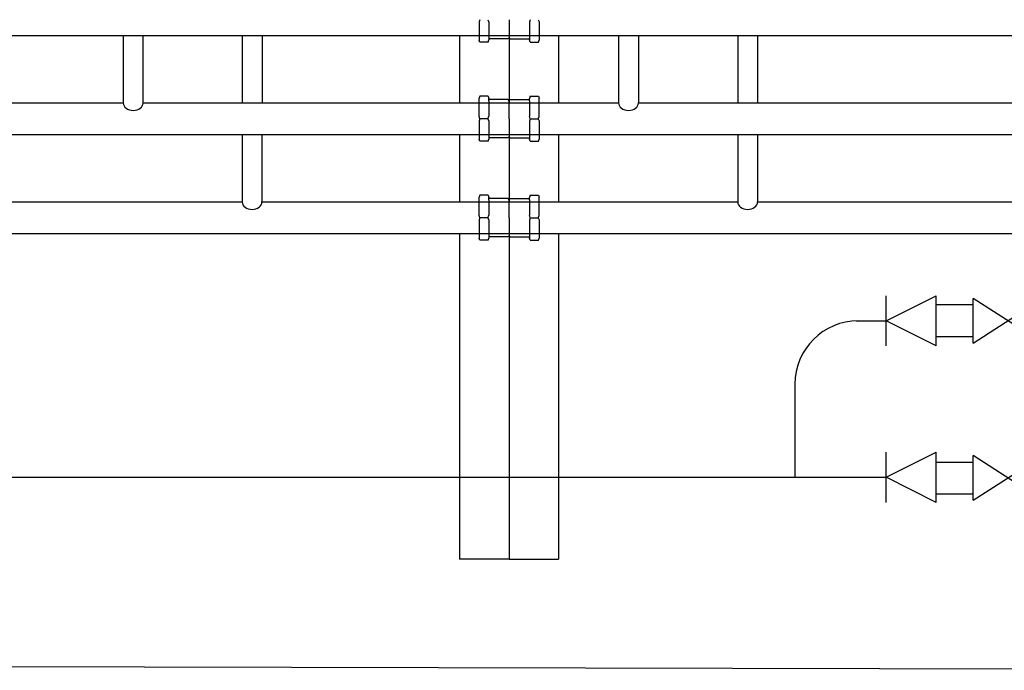
# Model space of a CAD drawing. Units: millimetres. Extents: x 303 to 8775, y -368 to 3416.
# Drawn here: x 2137 to 3131, y 340 to 997 of the extents above; entities that cross this region are included whole.
import ezdxf

# ---------------------------------------------------------------- set-up
doc = ezdxf.new("R2010")
doc.units = ezdxf.units.MM
for name, color, linetype in [('Cold water', 162, 'Continuous'), ('cw_new', 32, 'Continuous'), ('Frame', 80, 'Continuous'), ('Gas supply', 2, 'Continuous'), ('Hot water', 1, 'Continuous'), ('Pumps', 33, 'Continuous')]:
    doc.layers.add(name, color=color, linetype=linetype)

# ---------------------------------------------------------------- blocks, each defined once
blk = doc.blocks.new('check')
at = {"color": 0, "linetype": 'ByBlock'}
for p, q in [((-2, 0), (2, 2)), ((-2, -2), (-2, 2)), ((2, -2), (2, 2)), ((2, -2), (-2, 0))]:
    blk.add_line(p, q, dxfattribs=at)

msp = doc.modelspace()

# ---------------------------------------------------------------- linework, layer by layer
at = {"layer": 'Cold water'}
for p, q in [((2361.88, 980.74), (2361.88, 912.74)), ((2381.88, 980.74), (2381.88, 912.74)), ((2862.13, 980.74), (2862.13, 912.74)), ((2882.13, 980.74), (2882.13, 912.74)), ((2361.82, 880.74), (2361.82, 812.74)), ((2381.82, 880.74), (2381.82, 812.74)), ((2862.07, 880.74), (2862.07, 812.74)), ((2882.07, 880.74), (2882.07, 812.74)), ((2601.73, 819.46), (2600.96, 817.55)), ((2600.96, 798.87), (2600.96, 817.55)), ((2609.98, 819.46), (2601.73, 819.46)), ((2609.98, 819.46), (2610.73, 817.25)), ((2610.73, 814.72), (2610.73, 817.25)), ((2630.45, 816.19), (2610.73, 816.19)), ((2631.27, 814.75), (2630.45, 816.19)), ((2631.27, 814.75), (2632.1, 816.19)), ((2632.1, 816.19), (2651.81, 816.19)), ((2652.57, 819.46), (2651.81, 817.25)), ((2651.81, 814.72), (2651.81, 817.25)), ((2652.57, 819.46), (2660.81, 819.46)), ((2660.81, 819.46), (2661.59, 817.55)), ((2661.59, 798.87), (2661.59, 817.55)), ((1882.07, 812.74), (2361.82, 812.74)), ((2381.82, 812.74), (2640.15, 812.74)), ((2610.73, 814.72), (2610.73, 799.17)), ((2622.4, 812.74), (2862.07, 812.74)), ((2631.27, 796.74), (2631.27, 814.75)), ((2631.27, 796.74), (2631.27, 814.75)), ((2651.81, 814.72), (2651.81, 799.17)), ((2882.07, 812.74), (3361.82, 812.74)), ((2601.82, 796.74), (2600.96, 798.87)), ((2601.82, 796.74), (2600.96, 794.61)), ((2609.9, 796.74), (2601.82, 796.74)), ((2609.9, 796.74), (2610.73, 799.17)), ((2609.9, 796.74), (2610.73, 794.31)), ((2631.27, 796.74), (2631.27, 778.73)), ((2631.27, 796.74), (2631.27, 778.73)), ((2652.65, 796.74), (2651.81, 799.17)), ((2652.65, 796.74), (2651.81, 794.31)), ((2652.65, 796.74), (2660.72, 796.74)), ((2660.72, 796.74), (2661.59, 798.87)), ((2660.72, 796.74), (2661.59, 794.61)), ((2600.96, 794.61), (2600.96, 775.92)), ((2610.73, 794.31), (2610.73, 776.23)), ((2651.81, 794.31), (2651.81, 776.23)), ((2661.59, 794.61), (2661.59, 775.92)), ((1622.4, 780.74), (2640.15, 780.74)), ((2601.73, 774.01), (2600.96, 775.92)), ((2609.98, 774.01), (2610.73, 776.23)), ((2630.45, 777.29), (2610.73, 777.29)), ((2622.4, 780.74), (3640.15, 780.74)), ((2631.27, 778.73), (2630.45, 777.29)), ((2631.27, 778.73), (2632.1, 777.29)), ((2632.1, 777.29), (2651.81, 777.29)), ((2652.57, 774.01), (2651.81, 776.23)), ((2660.81, 774.01), (2661.59, 775.92)), ((2609.98, 774.01), (2601.73, 774.01)), ((2652.57, 774.01), (2660.81, 774.01)), ((3099.55, 708.61), (3062.38, 708.61)), ((2981.65, 692.61), (3011.76, 692.61)), ((2981.65, 692.61), (3011.76, 692.61)), ((3062.38, 676.61), (3099.55, 676.61)), ((2919.83, 629.03), (2919.83, 534)), ((3062.38, 550), (3099.55, 550)), ((1592.09, 534.59), (3011.76, 534.59)), ((3062.38, 518), (3099.55, 518))]:
    msp.add_line(p, q, dxfattribs=at)
msp.add_arc((2983.83, 628.65), 64, 90, 180, dxfattribs=at)
for centre in [(2371.82, 812.74), (2872.07, 812.74)]:
    msp.add_ellipse(centre, major_axis=(10, 0), ratio=0.766869, start_param=3.141593, end_param=6.283185, dxfattribs=at)
at = {"layer": 'cw_new'}
msp.add_line((374.36, 347.04), (3919.41, 339.63), dxfattribs=at)
at = {"layer": 'Frame'}
for p, q in [((2581.27, 980.74), (2581.27, 912.74)), ((2631.27, 980.74), (2631.27, 912.74)), ((2631.27, 980.74), (2631.27, 912.74)), ((2681.27, 980.74), (2681.27, 912.74)), ((2581.27, 880.74), (2581.27, 812.74)), ((2631.27, 880.74), (2631.27, 812.74)), ((2631.27, 880.74), (2631.27, 812.74)), ((2681.27, 880.74), (2681.27, 812.74)), ((2581.27, 780.74), (2581.27, 451.74)), ((2631.27, 780.74), (2631.27, 451.74)), ((2631.27, 780.74), (2631.27, 451.74)), ((2681.27, 780.74), (2681.27, 451.74)), ((2631.27, 451.74), (2581.27, 451.74)), ((2631.27, 451.74), (2581.27, 451.74)), ((2631.27, 451.74), (2681.27, 451.74))]:
    msp.add_line(p, q, dxfattribs=at)
at = {"layer": 'Gas supply'}
for p, q in [((2601.82, 996.74), (2600.96, 994.61)), ((2600.96, 994.61), (2600.96, 975.92)), ((2609.9, 996.74), (2610.73, 994.31)), ((2610.73, 994.31), (2610.73, 976.23)), ((2631.27, 996.74), (2631.27, 978.73)), ((2631.27, 996.74), (2631.27, 978.73)), ((2652.65, 996.74), (2651.81, 994.31)), ((2651.81, 994.31), (2651.81, 976.23)), ((2660.72, 996.74), (2661.59, 994.61)), ((2661.59, 994.61), (2661.59, 975.92)), ((1622.4, 980.74), (2640.15, 980.74)), ((2601.73, 974.01), (2600.96, 975.92)), ((2609.98, 974.01), (2610.73, 976.23)), ((2630.45, 977.29), (2610.73, 977.29)), ((2622.4, 980.74), (3640.15, 980.74)), ((2631.27, 978.73), (2630.45, 977.29)), ((2631.27, 978.73), (2632.1, 977.29)), ((2632.1, 977.29), (2651.81, 977.29)), ((2652.57, 974.01), (2651.81, 976.23)), ((2660.81, 974.01), (2661.59, 975.92)), ((2609.98, 974.01), (2601.73, 974.01)), ((2652.57, 974.01), (2660.81, 974.01))]:
    msp.add_line(p, q, dxfattribs=at)
at = {"layer": 'Hot water'}
for p, q in [((2241.58, 980.74), (2241.58, 912.74)), ((2261.58, 980.74), (2261.58, 912.74)), ((2741.83, 980.74), (2741.83, 912.74)), ((2741.83, 980.74), (2741.83, 912.74)), ((2761.83, 980.74), (2761.83, 912.74)), ((2761.83, 980.74), (2761.83, 912.74)), ((2601.73, 919.46), (2600.96, 917.55)), ((2600.96, 898.87), (2600.96, 917.55)), ((2609.98, 919.46), (2601.73, 919.46)), ((2609.98, 919.46), (2610.73, 917.25)), ((2610.73, 914.72), (2610.73, 917.25)), ((2630.45, 916.19), (2610.73, 916.19)), ((2610.73, 914.72), (2610.73, 899.17)), ((2631.27, 914.75), (2630.45, 916.19)), ((2631.27, 914.75), (2632.1, 916.19)), ((2631.27, 896.74), (2631.27, 914.75)), ((2631.27, 896.74), (2631.27, 914.75)), ((2632.1, 916.19), (2651.81, 916.19)), ((2652.57, 919.46), (2651.81, 917.25)), ((2651.81, 914.72), (2651.81, 917.25)), ((2651.81, 914.72), (2651.81, 899.17)), ((2652.57, 919.46), (2660.81, 919.46)), ((2660.81, 919.46), (2661.59, 917.55)), ((2661.59, 898.87), (2661.59, 917.55)), ((1761.83, 912.74), (2241.83, 912.74)), ((2261.58, 912.74), (2640.15, 912.74)), ((2622.4, 912.74), (2741.83, 912.74)), ((2622.4, 912.74), (2741.83, 912.74)), ((2761.83, 912.74), (3241.83, 912.74)), ((2601.82, 896.74), (2600.96, 898.87)), ((2601.82, 896.74), (2600.96, 894.61)), ((2600.96, 894.61), (2600.96, 875.92)), ((2609.9, 896.74), (2601.82, 896.74)), ((2609.9, 896.74), (2610.73, 899.17)), ((2609.9, 896.74), (2610.73, 894.31)), ((2631.27, 896.74), (2631.27, 878.73)), ((2631.27, 896.74), (2631.27, 878.73)), ((2652.65, 896.74), (2651.81, 899.17)), ((2652.65, 896.74), (2651.81, 894.31)), ((2652.65, 896.74), (2660.72, 896.74)), ((2660.72, 896.74), (2661.59, 898.87)), ((2660.72, 896.74), (2661.59, 894.61)), ((2661.59, 894.61), (2661.59, 875.92)), ((2610.73, 894.31), (2610.73, 876.23)), ((2651.81, 894.31), (2651.81, 876.23)), ((1622.4, 880.74), (2640.15, 880.74)), ((2601.73, 874.01), (2600.96, 875.92)), ((2609.98, 874.01), (2610.73, 876.23)), ((2630.45, 877.29), (2610.73, 877.29)), ((2622.4, 880.74), (3640.15, 880.74)), ((2631.27, 878.73), (2630.45, 877.29)), ((2631.27, 878.73), (2632.1, 877.29)), ((2632.1, 877.29), (2651.81, 877.29)), ((2652.57, 874.01), (2651.81, 876.23)), ((2660.81, 874.01), (2661.59, 875.92)), ((2609.98, 874.01), (2601.73, 874.01)), ((2652.57, 874.01), (2660.81, 874.01))]:
    msp.add_line(p, q, dxfattribs=at)
for centre in [(2251.83, 912.74), (2751.83, 912.74), (2751.83, 912.74)]:
    msp.add_ellipse(centre, major_axis=(10, 0), ratio=0.766869, start_param=3.141593, end_param=6.283185, dxfattribs=at)
at = {"layer": 'Pumps'}
for p, q in [((3099.55, 670.06), (3099.55, 715.17)), ((3099.55, 670.06), (3169.71, 715.17)), ((3169.71, 670.06), (3099.55, 715.17)), ((3099.55, 511.45), (3099.55, 556.55)), ((3099.55, 511.45), (3169.71, 556.55)), ((3169.71, 511.45), (3099.55, 556.55))]:
    msp.add_line(p, q, dxfattribs=at)

# ---------------------------------------------------------------- block references
at = {"layer": 'Pumps', "xscale": 12.65625, "yscale": 12.65625, "zscale": 12.65625}
for p in [(3037.07, 692.61), (3037.07, 534.59)]:
    msp.add_blockref('check', p, dxfattribs=at)

doc.saveas('drawing.dxf')
